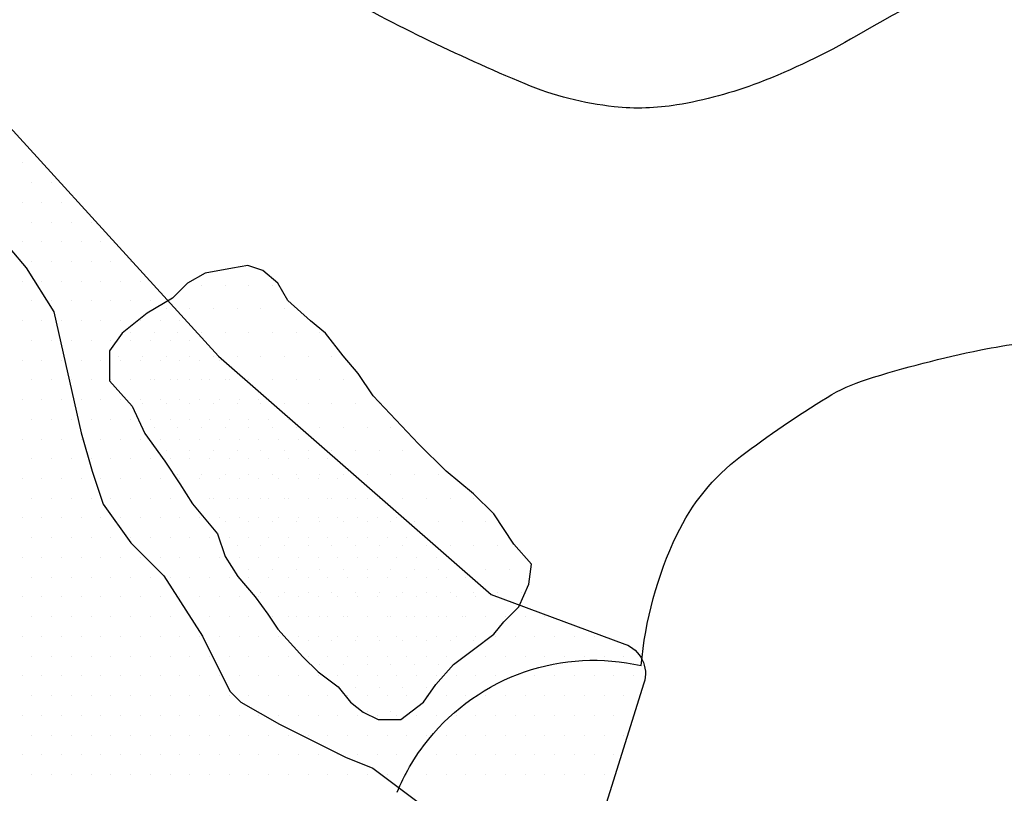
# Model space of a CAD drawing. Units: metres. Extents: x -112 to 729, y 7536 to 8130.
# Drawn here: x 143 to 174, y 7974 to 7999 of the extents above; entities that cross this region are included whole.
import ezdxf

# ---------------------------------------------------------------- set-up
doc = ezdxf.new("R2010")
doc.units = ezdxf.units.M
doc.header["$MEASUREMENT"] = 0
for name, color, linetype, lineweight in [('AFLUENTES', 1, 'Continuous', 0), ('ARINUN', 1, 'Continuous', 0), ('HACHURA', 1, 'Continuous', 0), ('LIMITES', 1, 'Continuous', 0), ('MANCHAS1', 1, 'Continuous', 0), ('RIODOCE', 1, 'Continuous', 0), ('RODOVIA', 1, 'Continuous', 0)]:
    doc.layers.add(name, color=color, linetype=linetype, lineweight=lineweight)

msp = doc.modelspace()

# ---------------------------------------------------------------- linework, layer by layer
at = {"layer": 'AFLUENTES', "color": 6, "linetype": 'Continuous', "lineweight": -3, "flags": 128}
msp.add_lwpolyline([(154.694, 7974.436, -0.033175), (155.088, 7975.239, -0.03982), (155.695, 7976.123, -0.139982), (158.729, 7978.248, -0.139982), (162.427, 7978.451), (162.428, 7978.451), (162.428, 7978.451), (162.427, 7978.451, -0.088961), (163.557, 7982.591, -0.120104), (165.576, 7985.074, -0.025089), (168.319, 7986.945, -0.06089), (169.568, 7987.514, -0.02625), (173.184, 7988.448, -0.036984), (175.816, 7988.782, -0.016884)], format="xyb", dxfattribs=at)
at = {"layer": 'ARINUN', "color": 3, "linetype": 'Continuous', "lineweight": -3, "ltscale": 10, "flags": 128}
msp.add_lwpolyline([(128.96, 8002.853), (139.805, 7998.368), (149.04, 7988.247), (157.67, 7980.701), (161.908, 7979.133), (161.908, 7979.133, -0.39929), (162.516, 7977.896), (162.516, 7977.896), (160.899, 7972.73), (165.724, 7940.877), (165.38, 7934.979), (165.38, 7934.979, 0.377531), (166.031, 7934.146), (166.031, 7934.146), (167.384, 7933.892), (167.384, 7933.892, -0.403142), (168.028, 7932.989), (168.028, 7932.989), (167.595, 7930.071), (167.595, 7930.071, 0.247859), (168.216, 7928.309), (168.216, 7928.309), (179.177, 7918.176)], format="xyb", dxfattribs=at)
at = {"layer": 'HACHURA', "color": 7, "linetype": 'Continuous', "lineweight": -3}
for p, q in [((148.5, 7990.5), (148.5, 7990.5)), ((149.25, 7990.5), (149.25, 7990.5)), ((150, 7990.5), (150, 7990.5)), ((150.75, 7990.5), (150.75, 7990.5)), ((147.375, 7989.75), (147.375, 7989.75)), ((148.125, 7989.75), (148.125, 7989.75)), ((148.875, 7989.75), (148.875, 7989.75)), ((149.625, 7989.75), (149.625, 7989.75)), ((150.375, 7989.75), (150.375, 7989.75)), ((151.125, 7989.75), (151.125, 7989.75)), ((146.25, 7989), (146.25, 7989)), ((147, 7989), (147, 7989)), ((147.75, 7989), (147.75, 7989)), ((148.5, 7989), (148.5, 7989)), ((149.25, 7989), (149.25, 7989)), ((150, 7989), (150, 7989)), ((150.75, 7989), (150.75, 7989)), ((151.5, 7989), (151.5, 7989)), ((152.25, 7989), (152.25, 7989)), ((145.875, 7988.25), (145.875, 7988.25)), ((146.625, 7988.25), (146.625, 7988.25)), ((147.375, 7988.25), (147.375, 7988.25)), ((148.125, 7988.25), (148.125, 7988.25)), ((148.875, 7988.25), (148.875, 7988.25)), ((149.625, 7988.25), (149.625, 7988.25)), ((150.375, 7988.25), (150.375, 7988.25)), ((151.125, 7988.25), (151.125, 7988.25)), ((151.875, 7988.25), (151.875, 7988.25)), ((152.625, 7988.25), (152.625, 7988.25)), ((146.25, 7987.5), (146.25, 7987.5)), ((147, 7987.5), (147, 7987.5)), ((147.75, 7987.5), (147.75, 7987.5)), ((148.5, 7987.5), (148.5, 7987.5)), ((149.25, 7987.5), (149.25, 7987.5)), ((150, 7987.5), (150, 7987.5)), ((150.75, 7987.5), (150.75, 7987.5)), ((151.5, 7987.5), (151.5, 7987.5)), ((152.25, 7987.5), (152.25, 7987.5)), ((153, 7987.5), (153, 7987.5)), ((146.625, 7986.75), (146.625, 7986.75)), ((147.375, 7986.75), (147.375, 7986.75)), ((148.125, 7986.75), (148.125, 7986.75)), ((148.875, 7986.75), (148.875, 7986.75)), ((149.625, 7986.75), (149.625, 7986.75)), ((150.375, 7986.75), (150.375, 7986.75)), ((151.125, 7986.75), (151.125, 7986.75)), ((151.875, 7986.75), (151.875, 7986.75)), ((152.625, 7986.75), (152.625, 7986.75)), ((153.375, 7986.75), (153.375, 7986.75)), ((154.125, 7986.75), (154.125, 7986.75)), ((147, 7986), (147, 7986)), ((147.75, 7986), (147.75, 7986)), ((148.5, 7986), (148.5, 7986)), ((149.25, 7986), (149.25, 7986)), ((150, 7986), (150, 7986)), ((150.75, 7986), (150.75, 7986)), ((151.5, 7986), (151.5, 7986)), ((152.25, 7986), (152.25, 7986)), ((153, 7986), (153, 7986)), ((153.75, 7986), (153.75, 7986)), ((154.5, 7986), (154.5, 7986)), ((147.375, 7985.25), (147.375, 7985.25)), ((148.125, 7985.25), (148.125, 7985.25)), ((148.875, 7985.25), (148.875, 7985.25)), ((149.625, 7985.25), (149.625, 7985.25)), ((150.375, 7985.25), (150.375, 7985.25)), ((151.125, 7985.25), (151.125, 7985.25)), ((151.875, 7985.25), (151.875, 7985.25)), ((152.625, 7985.25), (152.625, 7985.25)), ((153.375, 7985.25), (153.375, 7985.25)), ((154.125, 7985.25), (154.125, 7985.25)), ((154.875, 7985.25), (154.875, 7985.25)), ((147.75, 7984.5), (147.75, 7984.5)), ((148.5, 7984.5), (148.5, 7984.5)), ((149.25, 7984.5), (149.25, 7984.5)), ((150, 7984.5), (150, 7984.5)), ((150.75, 7984.5), (150.75, 7984.5)), ((151.5, 7984.5), (151.5, 7984.5)), ((152.25, 7984.5), (152.25, 7984.5)), ((153, 7984.5), (153, 7984.5)), ((153.75, 7984.5), (153.75, 7984.5)), ((154.5, 7984.5), (154.5, 7984.5)), ((155.25, 7984.5), (155.25, 7984.5)), ((156, 7984.5), (156, 7984.5)), ((148.125, 7983.75), (148.125, 7983.75)), ((148.875, 7983.75), (148.875, 7983.75)), ((149.625, 7983.75), (149.625, 7983.75)), ((150.375, 7983.75), (150.375, 7983.75)), ((151.125, 7983.75), (151.125, 7983.75)), ((151.875, 7983.75), (151.875, 7983.75)), ((152.625, 7983.75), (152.625, 7983.75)), ((153.375, 7983.75), (153.375, 7983.75)), ((154.125, 7983.75), (154.125, 7983.75)), ((154.875, 7983.75), (154.875, 7983.75)), ((155.625, 7983.75), (155.625, 7983.75)), ((156.375, 7983.75), (156.375, 7983.75)), ((157.125, 7983.75), (157.125, 7983.75)), ((149.25, 7983), (149.25, 7983)), ((150, 7983), (150, 7983)), ((150.75, 7983), (150.75, 7983)), ((151.5, 7983), (151.5, 7983)), ((152.25, 7983), (152.25, 7983)), ((153, 7983), (153, 7983)), ((153.75, 7983), (153.75, 7983)), ((154.5, 7983), (154.5, 7983)), ((155.25, 7983), (155.25, 7983)), ((156, 7983), (156, 7983)), ((156.75, 7983), (156.75, 7983)), ((157.5, 7983), (157.5, 7983)), ((149.625, 7982.25), (149.625, 7982.25)), ((150.375, 7982.25), (150.375, 7982.25)), ((151.125, 7982.25), (151.125, 7982.25)), ((151.875, 7982.25), (151.875, 7982.25)), ((152.625, 7982.25), (152.625, 7982.25)), ((153.375, 7982.25), (153.375, 7982.25)), ((154.125, 7982.25), (154.125, 7982.25)), ((154.875, 7982.25), (154.875, 7982.25)), ((155.625, 7982.25), (155.625, 7982.25)), ((156.375, 7982.25), (156.375, 7982.25)), ((157.125, 7982.25), (157.125, 7982.25)), ((157.875, 7982.25), (157.875, 7982.25)), ((150, 7981.5), (150, 7981.5)), ((150.75, 7981.5), (150.75, 7981.5)), ((151.5, 7981.5), (151.5, 7981.5)), ((152.25, 7981.5), (152.25, 7981.5)), ((153, 7981.5), (153, 7981.5)), ((153.75, 7981.5), (153.75, 7981.5)), ((154.5, 7981.5), (154.5, 7981.5)), ((155.25, 7981.5), (155.25, 7981.5)), ((156, 7981.5), (156, 7981.5)), ((156.75, 7981.5), (156.75, 7981.5)), ((157.5, 7981.5), (157.5, 7981.5)), ((158.25, 7981.5), (158.25, 7981.5)), ((150.375, 7980.75), (150.375, 7980.75)), ((151.125, 7980.75), (151.125, 7980.75)), ((151.875, 7980.75), (151.875, 7980.75)), ((152.625, 7980.75), (152.625, 7980.75)), ((153.375, 7980.75), (153.375, 7980.75)), ((154.125, 7980.75), (154.125, 7980.75)), ((154.875, 7980.75), (154.875, 7980.75)), ((155.625, 7980.75), (155.625, 7980.75)), ((156.375, 7980.75), (156.375, 7980.75)), ((157.125, 7980.75), (157.125, 7980.75)), ((157.875, 7980.75), (157.875, 7980.75)), ((158.625, 7980.75), (158.625, 7980.75)), ((150.75, 7980), (150.75, 7980)), ((151.5, 7980), (151.5, 7980)), ((152.25, 7980), (152.25, 7980)), ((153, 7980), (153, 7980)), ((153.75, 7980), (153.75, 7980)), ((154.5, 7980), (154.5, 7980)), ((155.25, 7980), (155.25, 7980)), ((156, 7980), (156, 7980)), ((156.75, 7980), (156.75, 7980)), ((157.5, 7980), (157.5, 7980)), ((151.875, 7979.25), (151.875, 7979.25)), ((152.625, 7979.25), (152.625, 7979.25)), ((153.375, 7979.25), (153.375, 7979.25)), ((154.125, 7979.25), (154.125, 7979.25)), ((154.875, 7979.25), (154.875, 7979.25)), ((155.625, 7979.25), (155.625, 7979.25)), ((156.375, 7979.25), (156.375, 7979.25)), ((157.125, 7979.25), (157.125, 7979.25)), ((152.25, 7978.5), (152.25, 7978.5)), ((153, 7978.5), (153, 7978.5)), ((153.75, 7978.5), (153.75, 7978.5)), ((154.5, 7978.5), (154.5, 7978.5)), ((155.25, 7978.5), (155.25, 7978.5)), ((156, 7978.5), (156, 7978.5)), ((153.375, 7977.75), (153.375, 7977.75)), ((154.125, 7977.75), (154.125, 7977.75)), ((154.875, 7977.75), (154.875, 7977.75)), ((155.625, 7977.75), (155.625, 7977.75)), ((153.75, 7977), (153.75, 7977)), ((154.5, 7977), (154.5, 7977))]:
    msp.add_line(p, q, dxfattribs=at)
at = {"layer": 'LIMITES', "color": 1, "linetype": 'Continuous', "lineweight": -3, "ltscale": 10, "flags": 128}
msp.add_lwpolyline([(173.786, 8000.727, 0.027438), (169.247, 7998.397, -0.040855), (166.154, 7996.913, -0.050204), (163.559, 7996.208, -0.068144), (161.575, 7996.151, -0.071982), (158.751, 7996.874, -0.029651), (152.416, 7999.964, -0.014316)], format="xyb", dxfattribs=at)
at = {"layer": 'MANCHAS1', "color": 7, "linetype": 'Continuous', "lineweight": -3}
msp.add_lwpolyline([(145.586, 7987.466), (146.302, 7986.671), (146.7, 7985.797), (147.336, 7984.923), (147.813, 7984.208), (148.211, 7983.572), (149.006, 7982.619), (149.245, 7981.904), (149.643, 7981.268), (150.2, 7980.632), (150.597, 7980.076), (150.915, 7979.599), (151.711, 7978.725), (152.188, 7978.248), (152.824, 7977.772), (153.222, 7977.295), (153.62, 7976.977), (154.097, 7976.739), (154.813, 7976.739), (155.529, 7977.295), (155.926, 7977.851), (156.483, 7978.487), (157.119, 7978.964), (157.756, 7979.44), (158.074, 7979.838), (158.551, 7980.314), (158.869, 7981.03), (158.949, 7981.665), (158.392, 7982.301), (157.756, 7983.255), (157.119, 7983.89), (156.244, 7984.605), (155.37, 7985.479), (153.938, 7986.989), (153.461, 7987.704), (152.983, 7988.261), (152.427, 7988.976), (151.949, 7989.373), (151.233, 7990.009), (150.915, 7990.565), (150.438, 7990.962), (149.961, 7991.121), (149.484, 7991.042), (148.609, 7990.883), (148.052, 7990.565), (147.575, 7990.088), (146.779, 7989.611), (145.984, 7988.976), (145.586, 7988.419), (145.586, 7987.784)], close=True, dxfattribs=at)
at = {"layer": 'RIODOCE', "color": 4, "linetype": 'Continuous', "lineweight": -3, "flags": 128}
msp.add_lwpolyline([(141.897, 7992.271), (142.943, 7991.052), (143.815, 7989.658), (144.687, 7985.826), (145.036, 7984.606), (145.385, 7983.561), (146.256, 7982.342), (147.303, 7981.297), (148.523, 7979.38), (149.395, 7977.638), (149.744, 7977.29), (150.964, 7976.593), (153.057, 7975.548), (153.929, 7975.2), (155.324, 7974.154)], dxfattribs=at)
at = {"layer": 'RODOVIA', "color": 2, "linetype": 'Continuous', "lineweight": -3}
for p, q in [((142.812, 7994.375), (142.812, 7994.375)), ((143.438, 7994.375), (143.438, 7994.375)), ((143.125, 7993.75), (143.125, 7993.75)), ((143.75, 7993.75), (143.75, 7993.75)), ((142.812, 7993.125), (142.812, 7993.125)), ((143.438, 7993.125), (143.438, 7993.125)), ((144.062, 7993.125), (144.062, 7993.125)), ((143.125, 7992.5), (143.125, 7992.5)), ((143.75, 7992.5), (143.75, 7992.5)), ((144.375, 7992.5), (144.375, 7992.5)), ((145, 7992.5), (145, 7992.5)), ((142.812, 7991.875), (142.812, 7991.875)), ((143.438, 7991.875), (143.438, 7991.875)), ((144.062, 7991.875), (144.062, 7991.875)), ((144.688, 7991.875), (144.688, 7991.875)), ((145.312, 7991.875), (145.312, 7991.875)), ((143.125, 7991.25), (143.125, 7991.25)), ((143.75, 7991.25), (143.75, 7991.25)), ((144.375, 7991.25), (144.375, 7991.25)), ((145, 7991.25), (145, 7991.25)), ((145.625, 7991.25), (145.625, 7991.25)), ((146.25, 7991.25), (146.25, 7991.25)), ((142.812, 7990.625), (142.812, 7990.625)), ((143.438, 7990.625), (143.438, 7990.625)), ((144.062, 7990.625), (144.062, 7990.625)), ((144.688, 7990.625), (144.688, 7990.625)), ((145.312, 7990.625), (145.312, 7990.625)), ((145.938, 7990.625), (145.938, 7990.625)), ((146.562, 7990.625), (146.562, 7990.625)), ((143.125, 7990), (143.125, 7990)), ((143.75, 7990), (143.75, 7990)), ((144.375, 7990), (144.375, 7990)), ((145, 7990), (145, 7990)), ((145.625, 7990), (145.625, 7990)), ((146.25, 7990), (146.25, 7990)), ((146.875, 7990), (146.875, 7990)), ((142.812, 7989.375), (142.812, 7989.375)), ((143.438, 7989.375), (143.438, 7989.375)), ((144.062, 7989.375), (144.062, 7989.375)), ((144.688, 7989.375), (144.688, 7989.375)), ((145.312, 7989.375), (145.312, 7989.375)), ((145.938, 7989.375), (145.938, 7989.375)), ((146.562, 7989.375), (146.562, 7989.375)), ((147.188, 7989.375), (147.188, 7989.375)), ((147.812, 7989.375), (147.812, 7989.375)), ((143.125, 7988.75), (143.125, 7988.75)), ((143.75, 7988.75), (143.75, 7988.75)), ((144.375, 7988.75), (144.375, 7988.75)), ((145, 7988.75), (145, 7988.75)), ((145.625, 7988.75), (145.625, 7988.75)), ((146.25, 7988.75), (146.25, 7988.75)), ((146.875, 7988.75), (146.875, 7988.75)), ((147.5, 7988.75), (147.5, 7988.75)), ((148.125, 7988.75), (148.125, 7988.75)), ((142.812, 7988.125), (142.812, 7988.125)), ((143.438, 7988.125), (143.438, 7988.125)), ((144.062, 7988.125), (144.062, 7988.125)), ((144.688, 7988.125), (144.688, 7988.125)), ((145.312, 7988.125), (145.312, 7988.125)), ((145.938, 7988.125), (145.938, 7988.125)), ((146.562, 7988.125), (146.562, 7988.125)), ((147.188, 7988.125), (147.188, 7988.125)), ((147.812, 7988.125), (147.812, 7988.125)), ((148.438, 7988.125), (148.438, 7988.125)), ((149.062, 7988.125), (149.062, 7988.125)), ((143.125, 7987.5), (143.125, 7987.5)), ((143.75, 7987.5), (143.75, 7987.5)), ((144.375, 7987.5), (144.375, 7987.5)), ((145, 7987.5), (145, 7987.5)), ((145.625, 7987.5), (145.625, 7987.5)), ((146.25, 7987.5), (146.25, 7987.5)), ((146.875, 7987.5), (146.875, 7987.5)), ((147.5, 7987.5), (147.5, 7987.5)), ((148.125, 7987.5), (148.125, 7987.5)), ((148.75, 7987.5), (148.75, 7987.5)), ((149.375, 7987.5), (149.375, 7987.5)), ((142.812, 7986.875), (142.812, 7986.875)), ((143.438, 7986.875), (143.438, 7986.875)), ((144.062, 7986.875), (144.062, 7986.875)), ((144.688, 7986.875), (144.688, 7986.875)), ((145.312, 7986.875), (145.312, 7986.875)), ((145.938, 7986.875), (145.938, 7986.875)), ((146.562, 7986.875), (146.562, 7986.875)), ((147.188, 7986.875), (147.188, 7986.875)), ((147.812, 7986.875), (147.812, 7986.875)), ((148.438, 7986.875), (148.438, 7986.875)), ((149.062, 7986.875), (149.062, 7986.875)), ((149.688, 7986.875), (149.688, 7986.875)), ((150.312, 7986.875), (150.312, 7986.875)), ((143.125, 7986.25), (143.125, 7986.25)), ((143.75, 7986.25), (143.75, 7986.25)), ((144.375, 7986.25), (144.375, 7986.25)), ((145, 7986.25), (145, 7986.25)), ((145.625, 7986.25), (145.625, 7986.25)), ((146.25, 7986.25), (146.25, 7986.25)), ((146.875, 7986.25), (146.875, 7986.25)), ((147.5, 7986.25), (147.5, 7986.25)), ((148.125, 7986.25), (148.125, 7986.25)), ((148.75, 7986.25), (148.75, 7986.25)), ((149.375, 7986.25), (149.375, 7986.25)), ((150, 7986.25), (150, 7986.25)), ((150.625, 7986.25), (150.625, 7986.25)), ((151.25, 7986.25), (151.25, 7986.25)), ((142.812, 7985.625), (142.812, 7985.625)), ((143.438, 7985.625), (143.438, 7985.625)), ((144.062, 7985.625), (144.062, 7985.625)), ((144.688, 7985.625), (144.688, 7985.625)), ((145.312, 7985.625), (145.312, 7985.625)), ((145.938, 7985.625), (145.938, 7985.625)), ((146.562, 7985.625), (146.562, 7985.625)), ((147.188, 7985.625), (147.188, 7985.625)), ((147.812, 7985.625), (147.812, 7985.625)), ((148.438, 7985.625), (148.438, 7985.625)), ((149.062, 7985.625), (149.062, 7985.625)), ((149.688, 7985.625), (149.688, 7985.625)), ((150.312, 7985.625), (150.312, 7985.625)), ((150.938, 7985.625), (150.938, 7985.625)), ((151.562, 7985.625), (151.562, 7985.625)), ((143.125, 7985), (143.125, 7985)), ((143.75, 7985), (143.75, 7985)), ((144.375, 7985), (144.375, 7985)), ((145, 7985), (145, 7985)), ((145.625, 7985), (145.625, 7985)), ((146.25, 7985), (146.25, 7985)), ((146.875, 7985), (146.875, 7985)), ((147.5, 7985), (147.5, 7985)), ((148.125, 7985), (148.125, 7985)), ((148.75, 7985), (148.75, 7985)), ((149.375, 7985), (149.375, 7985)), ((150, 7985), (150, 7985)), ((150.625, 7985), (150.625, 7985)), ((151.25, 7985), (151.25, 7985)), ((151.875, 7985), (151.875, 7985)), ((152.5, 7985), (152.5, 7985)), ((142.812, 7984.375), (142.812, 7984.375)), ((143.438, 7984.375), (143.438, 7984.375)), ((144.062, 7984.375), (144.062, 7984.375)), ((144.688, 7984.375), (144.688, 7984.375)), ((145.312, 7984.375), (145.312, 7984.375)), ((145.938, 7984.375), (145.938, 7984.375)), ((146.562, 7984.375), (146.562, 7984.375)), ((147.188, 7984.375), (147.188, 7984.375)), ((147.812, 7984.375), (147.812, 7984.375)), ((148.438, 7984.375), (148.438, 7984.375)), ((149.062, 7984.375), (149.062, 7984.375)), ((149.688, 7984.375), (149.688, 7984.375)), ((150.312, 7984.375), (150.312, 7984.375)), ((150.938, 7984.375), (150.938, 7984.375)), ((151.562, 7984.375), (151.562, 7984.375)), ((152.188, 7984.375), (152.188, 7984.375)), ((152.812, 7984.375), (152.812, 7984.375)), ((153.438, 7984.375), (153.438, 7984.375)), ((143.125, 7983.75), (143.125, 7983.75)), ((143.75, 7983.75), (143.75, 7983.75)), ((144.375, 7983.75), (144.375, 7983.75)), ((145, 7983.75), (145, 7983.75)), ((145.625, 7983.75), (145.625, 7983.75)), ((146.25, 7983.75), (146.25, 7983.75)), ((146.875, 7983.75), (146.875, 7983.75)), ((147.5, 7983.75), (147.5, 7983.75)), ((148.125, 7983.75), (148.125, 7983.75)), ((148.75, 7983.75), (148.75, 7983.75)), ((149.375, 7983.75), (149.375, 7983.75)), ((150, 7983.75), (150, 7983.75)), ((150.625, 7983.75), (150.625, 7983.75)), ((151.25, 7983.75), (151.25, 7983.75)), ((151.875, 7983.75), (151.875, 7983.75)), ((152.5, 7983.75), (152.5, 7983.75)), ((153.125, 7983.75), (153.125, 7983.75)), ((153.75, 7983.75), (153.75, 7983.75)), ((142.812, 7983.125), (142.812, 7983.125)), ((143.438, 7983.125), (143.438, 7983.125)), ((144.062, 7983.125), (144.062, 7983.125)), ((144.688, 7983.125), (144.688, 7983.125)), ((145.312, 7983.125), (145.312, 7983.125)), ((145.938, 7983.125), (145.938, 7983.125)), ((146.562, 7983.125), (146.562, 7983.125)), ((147.188, 7983.125), (147.188, 7983.125)), ((147.812, 7983.125), (147.812, 7983.125)), ((148.438, 7983.125), (148.438, 7983.125)), ((149.062, 7983.125), (149.062, 7983.125)), ((149.688, 7983.125), (149.688, 7983.125)), ((150.312, 7983.125), (150.312, 7983.125)), ((150.938, 7983.125), (150.938, 7983.125)), ((151.562, 7983.125), (151.562, 7983.125)), ((152.188, 7983.125), (152.188, 7983.125)), ((152.812, 7983.125), (152.812, 7983.125)), ((153.438, 7983.125), (153.438, 7983.125)), ((154.062, 7983.125), (154.062, 7983.125)), ((154.688, 7983.125), (154.688, 7983.125)), ((143.125, 7982.5), (143.125, 7982.5)), ((143.75, 7982.5), (143.75, 7982.5)), ((144.375, 7982.5), (144.375, 7982.5)), ((145, 7982.5), (145, 7982.5)), ((145.625, 7982.5), (145.625, 7982.5)), ((146.25, 7982.5), (146.25, 7982.5)), ((146.875, 7982.5), (146.875, 7982.5)), ((147.5, 7982.5), (147.5, 7982.5)), ((148.125, 7982.5), (148.125, 7982.5)), ((148.75, 7982.5), (148.75, 7982.5)), ((149.375, 7982.5), (149.375, 7982.5)), ((150, 7982.5), (150, 7982.5)), ((150.625, 7982.5), (150.625, 7982.5)), ((151.25, 7982.5), (151.25, 7982.5)), ((151.875, 7982.5), (151.875, 7982.5)), ((152.5, 7982.5), (152.5, 7982.5)), ((153.125, 7982.5), (153.125, 7982.5)), ((153.75, 7982.5), (153.75, 7982.5)), ((154.375, 7982.5), (154.375, 7982.5)), ((155, 7982.5), (155, 7982.5)), ((142.812, 7981.875), (142.812, 7981.875)), ((143.438, 7981.875), (143.438, 7981.875)), ((144.062, 7981.875), (144.062, 7981.875)), ((144.688, 7981.875), (144.688, 7981.875)), ((145.312, 7981.875), (145.312, 7981.875)), ((145.938, 7981.875), (145.938, 7981.875)), ((146.562, 7981.875), (146.562, 7981.875)), ((147.188, 7981.875), (147.188, 7981.875)), ((147.812, 7981.875), (147.812, 7981.875)), ((148.438, 7981.875), (148.438, 7981.875)), ((149.062, 7981.875), (149.062, 7981.875)), ((149.688, 7981.875), (149.688, 7981.875)), ((150.312, 7981.875), (150.312, 7981.875)), ((150.938, 7981.875), (150.938, 7981.875)), ((151.562, 7981.875), (151.562, 7981.875)), ((152.188, 7981.875), (152.188, 7981.875)), ((152.812, 7981.875), (152.812, 7981.875)), ((153.438, 7981.875), (153.438, 7981.875)), ((154.062, 7981.875), (154.062, 7981.875)), ((154.688, 7981.875), (154.688, 7981.875)), ((155.312, 7981.875), (155.312, 7981.875)), ((155.938, 7981.875), (155.938, 7981.875)), ((143.125, 7981.25), (143.125, 7981.25)), ((143.75, 7981.25), (143.75, 7981.25)), ((144.375, 7981.25), (144.375, 7981.25)), ((145, 7981.25), (145, 7981.25)), ((145.625, 7981.25), (145.625, 7981.25)), ((146.25, 7981.25), (146.25, 7981.25)), ((146.875, 7981.25), (146.875, 7981.25)), ((147.5, 7981.25), (147.5, 7981.25)), ((148.125, 7981.25), (148.125, 7981.25)), ((148.75, 7981.25), (148.75, 7981.25)), ((149.375, 7981.25), (149.375, 7981.25)), ((150, 7981.25), (150, 7981.25)), ((150.625, 7981.25), (150.625, 7981.25)), ((151.25, 7981.25), (151.25, 7981.25)), ((151.875, 7981.25), (151.875, 7981.25)), ((152.5, 7981.25), (152.5, 7981.25)), ((153.125, 7981.25), (153.125, 7981.25)), ((153.75, 7981.25), (153.75, 7981.25)), ((154.375, 7981.25), (154.375, 7981.25)), ((155, 7981.25), (155, 7981.25)), ((155.625, 7981.25), (155.625, 7981.25)), ((156.25, 7981.25), (156.25, 7981.25)), ((156.875, 7981.25), (156.875, 7981.25)), ((142.812, 7980.625), (142.812, 7980.625)), ((143.438, 7980.625), (143.438, 7980.625)), ((144.062, 7980.625), (144.062, 7980.625)), ((144.688, 7980.625), (144.688, 7980.625)), ((145.312, 7980.625), (145.312, 7980.625)), ((145.938, 7980.625), (145.938, 7980.625)), ((146.562, 7980.625), (146.562, 7980.625)), ((147.188, 7980.625), (147.188, 7980.625)), ((147.812, 7980.625), (147.812, 7980.625)), ((148.438, 7980.625), (148.438, 7980.625)), ((149.062, 7980.625), (149.062, 7980.625)), ((149.688, 7980.625), (149.688, 7980.625)), ((150.312, 7980.625), (150.312, 7980.625)), ((150.938, 7980.625), (150.938, 7980.625)), ((151.562, 7980.625), (151.562, 7980.625)), ((152.188, 7980.625), (152.188, 7980.625)), ((152.812, 7980.625), (152.812, 7980.625)), ((153.438, 7980.625), (153.438, 7980.625)), ((154.062, 7980.625), (154.062, 7980.625)), ((154.688, 7980.625), (154.688, 7980.625)), ((155.312, 7980.625), (155.312, 7980.625)), ((155.938, 7980.625), (155.938, 7980.625)), ((156.562, 7980.625), (156.562, 7980.625)), ((157.188, 7980.625), (157.188, 7980.625)), ((157.812, 7980.625), (157.812, 7980.625)), ((143.125, 7980), (143.125, 7980)), ((143.75, 7980), (143.75, 7980)), ((144.375, 7980), (144.375, 7980)), ((145, 7980), (145, 7980)), ((145.625, 7980), (145.625, 7980)), ((146.25, 7980), (146.25, 7980)), ((146.875, 7980), (146.875, 7980)), ((147.5, 7980), (147.5, 7980)), ((148.125, 7980), (148.125, 7980)), ((148.75, 7980), (148.75, 7980)), ((149.375, 7980), (149.375, 7980)), ((150, 7980), (150, 7980)), ((150.625, 7980), (150.625, 7980)), ((151.25, 7980), (151.25, 7980)), ((151.875, 7980), (151.875, 7980)), ((152.5, 7980), (152.5, 7980)), ((153.125, 7980), (153.125, 7980)), ((153.75, 7980), (153.75, 7980)), ((154.375, 7980), (154.375, 7980)), ((155, 7980), (155, 7980)), ((155.625, 7980), (155.625, 7980)), ((156.25, 7980), (156.25, 7980)), ((156.875, 7980), (156.875, 7980)), ((157.5, 7980), (157.5, 7980)), ((158.125, 7980), (158.125, 7980)), ((158.75, 7980), (158.75, 7980)), ((159.375, 7980), (159.375, 7980)), ((142.812, 7979.375), (142.812, 7979.375)), ((143.438, 7979.375), (143.438, 7979.375)), ((144.062, 7979.375), (144.062, 7979.375)), ((144.688, 7979.375), (144.688, 7979.375)), ((145.312, 7979.375), (145.312, 7979.375)), ((145.938, 7979.375), (145.938, 7979.375)), ((146.562, 7979.375), (146.562, 7979.375)), ((147.188, 7979.375), (147.188, 7979.375)), ((147.812, 7979.375), (147.812, 7979.375)), ((148.438, 7979.375), (148.438, 7979.375)), ((149.062, 7979.375), (149.062, 7979.375)), ((149.688, 7979.375), (149.688, 7979.375)), ((150.312, 7979.375), (150.312, 7979.375)), ((150.938, 7979.375), (150.938, 7979.375)), ((151.562, 7979.375), (151.562, 7979.375)), ((152.188, 7979.375), (152.188, 7979.375)), ((152.812, 7979.375), (152.812, 7979.375)), ((153.438, 7979.375), (153.438, 7979.375)), ((154.062, 7979.375), (154.062, 7979.375)), ((154.688, 7979.375), (154.688, 7979.375)), ((155.312, 7979.375), (155.312, 7979.375)), ((155.938, 7979.375), (155.938, 7979.375)), ((156.562, 7979.375), (156.562, 7979.375)), ((157.188, 7979.375), (157.188, 7979.375)), ((157.812, 7979.375), (157.812, 7979.375)), ((158.438, 7979.375), (158.438, 7979.375)), ((159.062, 7979.375), (159.062, 7979.375)), ((159.688, 7979.375), (159.688, 7979.375)), ((160.312, 7979.375), (160.312, 7979.375)), ((160.938, 7979.375), (160.938, 7979.375)), ((143.125, 7978.75), (143.125, 7978.75)), ((143.75, 7978.75), (143.75, 7978.75)), ((144.375, 7978.75), (144.375, 7978.75)), ((145, 7978.75), (145, 7978.75)), ((145.625, 7978.75), (145.625, 7978.75)), ((146.25, 7978.75), (146.25, 7978.75)), ((146.875, 7978.75), (146.875, 7978.75)), ((147.5, 7978.75), (147.5, 7978.75)), ((148.125, 7978.75), (148.125, 7978.75)), ((148.75, 7978.75), (148.75, 7978.75)), ((149.375, 7978.75), (149.375, 7978.75)), ((150, 7978.75), (150, 7978.75)), ((150.625, 7978.75), (150.625, 7978.75)), ((151.25, 7978.75), (151.25, 7978.75)), ((151.875, 7978.75), (151.875, 7978.75)), ((152.5, 7978.75), (152.5, 7978.75)), ((153.125, 7978.75), (153.125, 7978.75)), ((153.75, 7978.75), (153.75, 7978.75)), ((154.375, 7978.75), (154.375, 7978.75)), ((155, 7978.75), (155, 7978.75)), ((155.625, 7978.75), (155.625, 7978.75)), ((156.25, 7978.75), (156.25, 7978.75)), ((156.875, 7978.75), (156.875, 7978.75)), ((157.5, 7978.75), (157.5, 7978.75)), ((158.125, 7978.75), (158.125, 7978.75)), ((158.75, 7978.75), (158.75, 7978.75)), ((159.375, 7978.75), (159.375, 7978.75)), ((160, 7978.75), (160, 7978.75)), ((160.625, 7978.75), (160.625, 7978.75)), ((161.25, 7978.75), (161.25, 7978.75)), ((161.875, 7978.75), (161.875, 7978.75)), ((142.812, 7978.125), (142.812, 7978.125)), ((143.438, 7978.125), (143.438, 7978.125)), ((144.062, 7978.125), (144.062, 7978.125)), ((144.688, 7978.125), (144.688, 7978.125)), ((145.312, 7978.125), (145.312, 7978.125)), ((145.938, 7978.125), (145.938, 7978.125)), ((146.562, 7978.125), (146.562, 7978.125)), ((147.188, 7978.125), (147.188, 7978.125)), ((147.812, 7978.125), (147.812, 7978.125)), ((148.438, 7978.125), (148.438, 7978.125)), ((149.062, 7978.125), (149.062, 7978.125)), ((149.688, 7978.125), (149.688, 7978.125)), ((150.312, 7978.125), (150.312, 7978.125)), ((150.938, 7978.125), (150.938, 7978.125)), ((151.562, 7978.125), (151.562, 7978.125)), ((152.188, 7978.125), (152.188, 7978.125)), ((152.812, 7978.125), (152.812, 7978.125)), ((153.438, 7978.125), (153.438, 7978.125)), ((154.062, 7978.125), (154.062, 7978.125)), ((154.688, 7978.125), (154.688, 7978.125)), ((155.312, 7978.125), (155.312, 7978.125)), ((155.938, 7978.125), (155.938, 7978.125)), ((156.562, 7978.125), (156.562, 7978.125)), ((157.188, 7978.125), (157.188, 7978.125)), ((157.812, 7978.125), (157.812, 7978.125)), ((158.438, 7978.125), (158.438, 7978.125)), ((159.062, 7978.125), (159.062, 7978.125)), ((159.688, 7978.125), (159.688, 7978.125)), ((160.312, 7978.125), (160.312, 7978.125)), ((160.938, 7978.125), (160.938, 7978.125)), ((161.562, 7978.125), (161.562, 7978.125)), ((162.188, 7978.125), (162.188, 7978.125)), ((143.125, 7977.5), (143.125, 7977.5)), ((143.75, 7977.5), (143.75, 7977.5)), ((144.375, 7977.5), (144.375, 7977.5)), ((145, 7977.5), (145, 7977.5)), ((145.625, 7977.5), (145.625, 7977.5)), ((146.25, 7977.5), (146.25, 7977.5)), ((146.875, 7977.5), (146.875, 7977.5)), ((147.5, 7977.5), (147.5, 7977.5)), ((148.125, 7977.5), (148.125, 7977.5)), ((148.75, 7977.5), (148.75, 7977.5)), ((149.375, 7977.5), (149.375, 7977.5)), ((150, 7977.5), (150, 7977.5)), ((150.625, 7977.5), (150.625, 7977.5)), ((151.25, 7977.5), (151.25, 7977.5)), ((151.875, 7977.5), (151.875, 7977.5)), ((152.5, 7977.5), (152.5, 7977.5)), ((153.125, 7977.5), (153.125, 7977.5)), ((153.75, 7977.5), (153.75, 7977.5)), ((154.375, 7977.5), (154.375, 7977.5)), ((155, 7977.5), (155, 7977.5)), ((155.625, 7977.5), (155.625, 7977.5)), ((156.25, 7977.5), (156.25, 7977.5)), ((156.875, 7977.5), (156.875, 7977.5)), ((157.5, 7977.5), (157.5, 7977.5)), ((158.125, 7977.5), (158.125, 7977.5)), ((158.75, 7977.5), (158.75, 7977.5)), ((159.375, 7977.5), (159.375, 7977.5)), ((160, 7977.5), (160, 7977.5)), ((160.625, 7977.5), (160.625, 7977.5)), ((161.25, 7977.5), (161.25, 7977.5)), ((161.875, 7977.5), (161.875, 7977.5)), ((142.812, 7976.875), (142.812, 7976.875)), ((143.438, 7976.875), (143.438, 7976.875)), ((144.062, 7976.875), (144.062, 7976.875)), ((144.688, 7976.875), (144.688, 7976.875)), ((145.312, 7976.875), (145.312, 7976.875)), ((145.938, 7976.875), (145.938, 7976.875)), ((146.562, 7976.875), (146.562, 7976.875)), ((147.188, 7976.875), (147.188, 7976.875)), ((147.812, 7976.875), (147.812, 7976.875)), ((148.438, 7976.875), (148.438, 7976.875)), ((149.062, 7976.875), (149.062, 7976.875)), ((149.688, 7976.875), (149.688, 7976.875)), ((150.312, 7976.875), (150.312, 7976.875)), ((150.938, 7976.875), (150.938, 7976.875)), ((151.562, 7976.875), (151.562, 7976.875)), ((152.188, 7976.875), (152.188, 7976.875)), ((152.812, 7976.875), (152.812, 7976.875)), ((153.438, 7976.875), (153.438, 7976.875)), ((154.062, 7976.875), (154.062, 7976.875)), ((154.688, 7976.875), (154.688, 7976.875)), ((155.312, 7976.875), (155.312, 7976.875)), ((155.938, 7976.875), (155.938, 7976.875)), ((156.562, 7976.875), (156.562, 7976.875)), ((157.188, 7976.875), (157.188, 7976.875)), ((157.812, 7976.875), (157.812, 7976.875)), ((158.438, 7976.875), (158.438, 7976.875)), ((159.062, 7976.875), (159.062, 7976.875)), ((159.688, 7976.875), (159.688, 7976.875)), ((160.312, 7976.875), (160.312, 7976.875)), ((160.938, 7976.875), (160.938, 7976.875)), ((161.562, 7976.875), (161.562, 7976.875)), ((162.188, 7976.875), (162.188, 7976.875)), ((143.125, 7976.25), (143.125, 7976.25)), ((143.75, 7976.25), (143.75, 7976.25)), ((144.375, 7976.25), (144.375, 7976.25)), ((145, 7976.25), (145, 7976.25)), ((145.625, 7976.25), (145.625, 7976.25)), ((146.25, 7976.25), (146.25, 7976.25)), ((146.875, 7976.25), (146.875, 7976.25)), ((147.5, 7976.25), (147.5, 7976.25)), ((148.125, 7976.25), (148.125, 7976.25)), ((148.75, 7976.25), (148.75, 7976.25)), ((149.375, 7976.25), (149.375, 7976.25)), ((150, 7976.25), (150, 7976.25)), ((150.625, 7976.25), (150.625, 7976.25)), ((151.25, 7976.25), (151.25, 7976.25)), ((151.875, 7976.25), (151.875, 7976.25)), ((152.5, 7976.25), (152.5, 7976.25)), ((153.125, 7976.25), (153.125, 7976.25)), ((153.75, 7976.25), (153.75, 7976.25)), ((154.375, 7976.25), (154.375, 7976.25)), ((155, 7976.25), (155, 7976.25)), ((155.625, 7976.25), (155.625, 7976.25)), ((156.25, 7976.25), (156.25, 7976.25)), ((156.875, 7976.25), (156.875, 7976.25)), ((157.5, 7976.25), (157.5, 7976.25)), ((158.125, 7976.25), (158.125, 7976.25)), ((158.75, 7976.25), (158.75, 7976.25)), ((159.375, 7976.25), (159.375, 7976.25)), ((160, 7976.25), (160, 7976.25)), ((160.625, 7976.25), (160.625, 7976.25)), ((161.25, 7976.25), (161.25, 7976.25)), ((161.875, 7976.25), (161.875, 7976.25)), ((142.812, 7975.625), (142.812, 7975.625)), ((143.438, 7975.625), (143.438, 7975.625)), ((144.062, 7975.625), (144.062, 7975.625)), ((144.688, 7975.625), (144.688, 7975.625)), ((145.312, 7975.625), (145.312, 7975.625)), ((145.938, 7975.625), (145.938, 7975.625)), ((146.562, 7975.625), (146.562, 7975.625)), ((147.188, 7975.625), (147.188, 7975.625)), ((147.812, 7975.625), (147.812, 7975.625)), ((148.438, 7975.625), (148.438, 7975.625)), ((149.062, 7975.625), (149.062, 7975.625)), ((149.688, 7975.625), (149.688, 7975.625)), ((150.312, 7975.625), (150.312, 7975.625)), ((150.938, 7975.625), (150.938, 7975.625)), ((151.562, 7975.625), (151.562, 7975.625)), ((152.188, 7975.625), (152.188, 7975.625)), ((152.812, 7975.625), (152.812, 7975.625)), ((153.438, 7975.625), (153.438, 7975.625)), ((154.062, 7975.625), (154.062, 7975.625)), ((154.688, 7975.625), (154.688, 7975.625)), ((155.312, 7975.625), (155.312, 7975.625)), ((155.938, 7975.625), (155.938, 7975.625)), ((156.562, 7975.625), (156.562, 7975.625)), ((157.188, 7975.625), (157.188, 7975.625)), ((157.812, 7975.625), (157.812, 7975.625)), ((158.438, 7975.625), (158.438, 7975.625)), ((159.062, 7975.625), (159.062, 7975.625)), ((159.688, 7975.625), (159.688, 7975.625)), ((160.312, 7975.625), (160.312, 7975.625)), ((160.938, 7975.625), (160.938, 7975.625)), ((161.562, 7975.625), (161.562, 7975.625)), ((143.125, 7975), (143.125, 7975)), ((143.75, 7975), (143.75, 7975)), ((144.375, 7975), (144.375, 7975)), ((145, 7975), (145, 7975)), ((145.625, 7975), (145.625, 7975)), ((146.25, 7975), (146.25, 7975)), ((146.875, 7975), (146.875, 7975)), ((147.5, 7975), (147.5, 7975)), ((148.125, 7975), (148.125, 7975)), ((148.75, 7975), (148.75, 7975)), ((149.375, 7975), (149.375, 7975)), ((150, 7975), (150, 7975)), ((150.625, 7975), (150.625, 7975)), ((151.25, 7975), (151.25, 7975)), ((151.875, 7975), (151.875, 7975)), ((152.5, 7975), (152.5, 7975)), ((153.125, 7975), (153.125, 7975)), ((153.75, 7975), (153.75, 7975)), ((154.375, 7975), (154.375, 7975)), ((155, 7975), (155, 7975)), ((155.625, 7975), (155.625, 7975)), ((156.25, 7975), (156.25, 7975)), ((156.875, 7975), (156.875, 7975)), ((157.5, 7975), (157.5, 7975)), ((158.125, 7975), (158.125, 7975)), ((158.75, 7975), (158.75, 7975)), ((159.375, 7975), (159.375, 7975)), ((160, 7975), (160, 7975)), ((160.625, 7975), (160.625, 7975)), ((161.25, 7975), (161.25, 7975))]:
    msp.add_line(p, q, dxfattribs=at)

doc.saveas('drawing.dxf')
